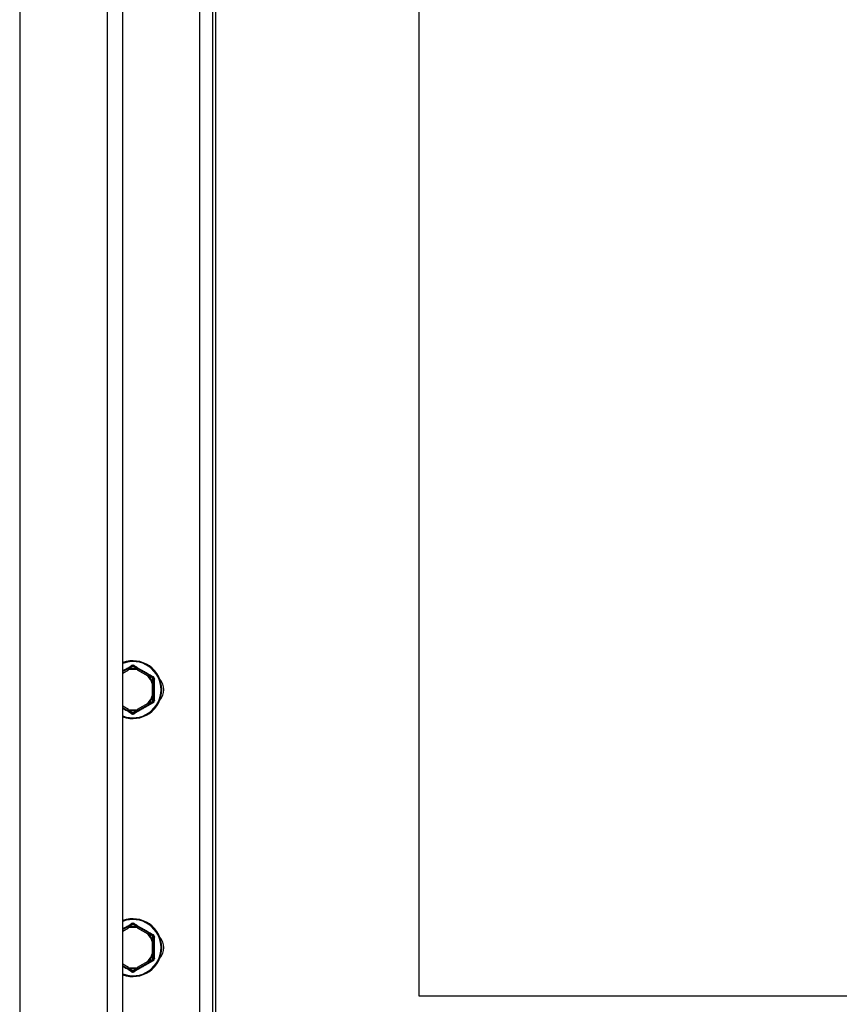
# Model space of a CAD drawing. Units: millimetres. Extents: x 10 to 201, y 21 to 269.
# Drawn here: x 123 to 133, y 197 to 210 of the extents above; entities that cross this region are included whole.
import ezdxf

# ---------------------------------------------------------------- set-up
doc = ezdxf.new("R2010")
doc.units = ezdxf.units.MM
doc.layers.add('TECH_LIST', color=1, linetype='Continuous')

msp = doc.modelspace()

# ---------------------------------------------------------------- linework, layer by layer
at = {"color": 7, "linetype": 'Continuous', "lineweight": 25}
for p, q in [((124.9667, 195.5909), (124.9667, 227.3343)), ((125.1334, 195.5909), (125.1334, 227.4243)), ((125.1667, 227.4243), (125.1667, 195.5909)), ((127.8001, 197.1409), (127.8001, 225.8076)), ((124.0352, 201.3714), (124.0917, 201.4041)), ((124.1084, 201.4041), (124.1649, 201.3714)), ((124.0352, 201.3714), (123.9706, 201.3341)), ((124.1566, 201.357), (124.2935, 201.2779)), ((124.3019, 201.2924), (124.1649, 201.3714)), ((124.2935, 201.2779), (124.2997, 201.2836)), ((124.3019, 201.2924), (124.3584, 201.2597)), ((124.3501, 201.18), (124.3501, 201.0219)), ((124.3501, 201.18), (124.3667, 201.18)), ((124.3667, 201.2453), (124.3667, 201.18)), ((124.3667, 201.0219), (124.3667, 201.18)), ((124.3667, 201.0219), (124.3501, 201.0219)), ((124.3667, 201.0219), (124.3667, 200.9566)), ((124.2935, 200.924), (124.1566, 200.8449)), ((124.1649, 200.8305), (124.3019, 200.9095)), ((124.3584, 200.9422), (124.3019, 200.9095)), ((123.9706, 200.8678), (124.0352, 200.8305)), ((124.0917, 200.7978), (124.0352, 200.8305)), ((124.0435, 200.8449), (124.0417, 200.8368)), ((124.1649, 200.8305), (124.1084, 200.7978)), ((124.0352, 198.0381), (123.9706, 198.0008)), ((124.0352, 198.0381), (124.0917, 198.0707)), ((124.0435, 198.0236), (124.0352, 198.0381)), ((124.1084, 198.0707), (124.1649, 198.0381)), ((124.1649, 198.0381), (124.1566, 198.0236)), ((124.1566, 198.0236), (124.2935, 197.9446)), ((124.3019, 197.959), (124.1649, 198.0381)), ((124.2935, 197.9446), (124.2997, 197.9502)), ((124.3019, 197.959), (124.3584, 197.9264)), ((124.3501, 197.8467), (124.3501, 197.6886)), ((124.3501, 197.8467), (124.3667, 197.8467)), ((124.3667, 197.912), (124.3667, 197.8467)), ((124.3667, 197.6886), (124.3667, 197.8467)), ((124.2935, 197.5906), (124.1566, 197.5116)), ((124.1649, 197.4971), (124.3019, 197.5762)), ((124.3584, 197.6088), (124.3019, 197.5762)), ((124.3667, 197.6886), (124.3501, 197.6886)), ((124.3667, 197.6886), (124.3667, 197.6233)), ((123.9706, 197.5345), (124.0352, 197.4971)), ((124.0917, 197.4645), (124.0352, 197.4971)), ((124.1649, 197.4971), (124.1084, 197.4645)), ((183.7667, 197.1409), (127.8001, 197.1409))]:
    msp.add_line(p, q, dxfattribs=at)
at = {"color": 8, "linetype": 'Continuous', "lineweight": 25}
for p, q in [((123.9706, 201.3149), (124.0435, 201.357)), ((124.0435, 200.8449), (123.9706, 200.887)), ((123.9706, 197.9815), (124.0435, 198.0236)), ((124.0435, 197.5116), (123.9706, 197.5537))]:
    msp.add_line(p, q, dxfattribs=at)
at = {"color": 7, "linetype": 'Continuous', "lineweight": 25, "flags": 128}
for points in [[(124.0917, 201.4041), (124.0924, 201.4042), (124.0932, 201.4041), (124.0941, 201.4037), (124.0951, 201.4031), (124.0963, 201.4021), (124.0975, 201.401), (124.0988, 201.3996), (124.1001, 201.398)], [(124.1001, 201.398), (124.1014, 201.3996), (124.1026, 201.401), (124.1038, 201.4021), (124.105, 201.4031), (124.106, 201.4037), (124.107, 201.4041), (124.1078, 201.4042), (124.1084, 201.4041)], [(124.0435, 201.357), (124.0419, 201.3598), (124.0403, 201.3625), (124.0389, 201.365), (124.0376, 201.3672), (124.0366, 201.369), (124.0358, 201.3703), (124.0354, 201.3711), (124.0352, 201.3714)], [(124.0435, 201.357), (124.0433, 201.358), (124.0431, 201.3591), (124.0428, 201.3602), (124.0426, 201.3612), (124.0424, 201.3622), (124.0422, 201.3632), (124.0419, 201.3642), (124.0417, 201.3651)], [(124.1566, 201.357), (124.1582, 201.3598), (124.1598, 201.3625), (124.1612, 201.365), (124.1625, 201.3672), (124.1635, 201.369), (124.1643, 201.3703), (124.1648, 201.3711), (124.1649, 201.3714)], [(124.1584, 201.3651), (124.1582, 201.3642), (124.158, 201.3632), (124.1578, 201.3622), (124.1575, 201.3612), (124.1573, 201.3602), (124.1571, 201.3591), (124.1568, 201.358), (124.1566, 201.357)], [(124.2935, 201.2779), (124.2952, 201.2807), (124.2967, 201.2835), (124.2982, 201.2859), (124.2994, 201.2881), (124.3005, 201.2899), (124.3012, 201.2913), (124.3017, 201.2921), (124.3019, 201.2924)], [(124.3584, 201.2597), (124.3589, 201.2593), (124.3592, 201.2585), (124.3593, 201.2575), (124.3593, 201.2563), (124.359, 201.2548), (124.3586, 201.2532), (124.358, 201.2514), (124.3573, 201.2495)], [(124.3573, 201.2495), (124.3593, 201.2491), (124.3612, 201.2487), (124.3628, 201.2483), (124.3642, 201.2477), (124.3653, 201.2472), (124.3661, 201.2466), (124.3666, 201.2459), (124.3667, 201.2453)], [(124.3501, 201.0219), (124.3511, 201.0216), (124.3521, 201.0212), (124.3532, 201.0209), (124.3542, 201.0206), (124.3552, 201.0203), (124.3561, 201.02), (124.3571, 201.0197), (124.358, 201.0194)], [(124.2997, 200.9183), (124.299, 200.919), (124.2982, 200.9197), (124.2975, 200.9204), (124.2967, 200.9211), (124.2959, 200.9218), (124.2951, 200.9225), (124.2943, 200.9232), (124.2935, 200.924)], [(124.3019, 200.9095), (124.3017, 200.9098), (124.3012, 200.9106), (124.3005, 200.912), (124.2994, 200.9138), (124.2982, 200.916), (124.2967, 200.9184), (124.2952, 200.9212), (124.2935, 200.924)], [(124.3667, 200.9566), (124.3666, 200.956), (124.3661, 200.9553), (124.3653, 200.9547), (124.3642, 200.9541), (124.3628, 200.9536), (124.3612, 200.9532), (124.3593, 200.9528), (124.3573, 200.9524)], [(124.3573, 200.9524), (124.358, 200.9505), (124.3586, 200.9487), (124.359, 200.9471), (124.3593, 200.9456), (124.3593, 200.9444), (124.3592, 200.9434), (124.3589, 200.9426), (124.3584, 200.9422)], [(124.0352, 200.8305), (124.0354, 200.8308), (124.0358, 200.8316), (124.0366, 200.8329), (124.0376, 200.8347), (124.0389, 200.8369), (124.0403, 200.8394), (124.0419, 200.8421), (124.0435, 200.8449)], [(124.1001, 200.8039), (124.0988, 200.8023), (124.0975, 200.8009), (124.0963, 200.7998), (124.0951, 200.7988), (124.0941, 200.7982), (124.0932, 200.7978), (124.0924, 200.7977), (124.0917, 200.7978)], [(124.1084, 200.7978), (124.1078, 200.7977), (124.107, 200.7978), (124.106, 200.7982), (124.105, 200.7988), (124.1038, 200.7998), (124.1026, 200.8009), (124.1014, 200.8023), (124.1001, 200.8039)], [(124.1649, 200.8305), (124.1648, 200.8308), (124.1643, 200.8316), (124.1635, 200.8329), (124.1625, 200.8347), (124.1612, 200.8369), (124.1598, 200.8394), (124.1582, 200.8421), (124.1566, 200.8449)], [(124.1566, 200.8449), (124.1568, 200.8439), (124.1571, 200.8428), (124.1573, 200.8417), (124.1575, 200.8407), (124.1578, 200.8397), (124.158, 200.8387), (124.1582, 200.8377), (124.1584, 200.8368)], [(124.0435, 198.0236), (124.0433, 198.0247), (124.0431, 198.0258), (124.0428, 198.0268), (124.0426, 198.0279), (124.0424, 198.0289), (124.0422, 198.0299), (124.0419, 198.0308), (124.0417, 198.0318)], [(124.0917, 198.0707), (124.0924, 198.0709), (124.0932, 198.0708), (124.0941, 198.0704), (124.0951, 198.0697), (124.0963, 198.0688), (124.0975, 198.0676), (124.0988, 198.0662), (124.1001, 198.0646)], [(124.1001, 198.0646), (124.1014, 198.0662), (124.1026, 198.0676), (124.1038, 198.0688), (124.105, 198.0697), (124.106, 198.0704), (124.107, 198.0708), (124.1078, 198.0709), (124.1084, 198.0707)], [(124.1584, 198.0318), (124.1582, 198.0308), (124.158, 198.0299), (124.1578, 198.0289), (124.1575, 198.0279), (124.1573, 198.0268), (124.1571, 198.0258), (124.1568, 198.0247), (124.1566, 198.0236)], [(124.2935, 197.9446), (124.2952, 197.9474), (124.2967, 197.9501), (124.2982, 197.9526), (124.2994, 197.9548), (124.3005, 197.9566), (124.3012, 197.9579), (124.3017, 197.9587), (124.3019, 197.959)], [(124.358, 197.8492), (124.3571, 197.8489), (124.3561, 197.8486), (124.3552, 197.8483), (124.3542, 197.848), (124.3532, 197.8476), (124.3521, 197.8473), (124.3511, 197.847), (124.3501, 197.8467)], [(124.3584, 197.9264), (124.3589, 197.9259), (124.3592, 197.9252), (124.3593, 197.9242), (124.3593, 197.9229), (124.359, 197.9215), (124.3586, 197.9198), (124.358, 197.918), (124.3573, 197.9161)], [(124.3573, 197.9161), (124.3593, 197.9158), (124.3612, 197.9154), (124.3628, 197.9149), (124.3642, 197.9144), (124.3653, 197.9138), (124.3661, 197.9132), (124.3666, 197.9126), (124.3667, 197.912)], [(124.2997, 197.585), (124.299, 197.5857), (124.2982, 197.5863), (124.2975, 197.587), (124.2967, 197.5877), (124.2959, 197.5884), (124.2951, 197.5892), (124.2943, 197.5899), (124.2935, 197.5906)], [(124.3019, 197.5762), (124.3017, 197.5765), (124.3012, 197.5773), (124.3005, 197.5786), (124.2994, 197.5804), (124.2982, 197.5826), (124.2967, 197.5851), (124.2952, 197.5878), (124.2935, 197.5906)], [(124.3501, 197.6886), (124.3511, 197.6882), (124.3521, 197.6879), (124.3532, 197.6876), (124.3542, 197.6873), (124.3552, 197.6869), (124.3561, 197.6866), (124.3571, 197.6863), (124.358, 197.6861)], [(124.3667, 197.6233), (124.3666, 197.6226), (124.3661, 197.622), (124.3653, 197.6214), (124.3642, 197.6208), (124.3628, 197.6203), (124.3612, 197.6198), (124.3593, 197.6194), (124.3573, 197.6191)], [(124.3573, 197.6191), (124.358, 197.6172), (124.3586, 197.6154), (124.359, 197.6137), (124.3593, 197.6123), (124.3593, 197.611), (124.3592, 197.6101), (124.3589, 197.6093), (124.3584, 197.6088)], [(124.0352, 197.4971), (124.0354, 197.4974), (124.0358, 197.4982), (124.0366, 197.4996), (124.0376, 197.5014), (124.0389, 197.5036), (124.0403, 197.5061), (124.0419, 197.5088), (124.0435, 197.5116)], [(124.0417, 197.5034), (124.0419, 197.5044), (124.0422, 197.5054), (124.0424, 197.5063), (124.0426, 197.5074), (124.0428, 197.5084), (124.0431, 197.5095), (124.0433, 197.5105), (124.0435, 197.5116)], [(124.1001, 197.4706), (124.0988, 197.469), (124.0975, 197.4676), (124.0963, 197.4664), (124.0951, 197.4655), (124.0941, 197.4648), (124.0932, 197.4644), (124.0924, 197.4643), (124.0917, 197.4645)], [(124.1084, 197.4645), (124.1078, 197.4643), (124.107, 197.4644), (124.106, 197.4648), (124.105, 197.4655), (124.1038, 197.4664), (124.1026, 197.4676), (124.1014, 197.469), (124.1001, 197.4706)], [(124.1649, 197.4971), (124.1648, 197.4974), (124.1643, 197.4982), (124.1635, 197.4996), (124.1625, 197.5014), (124.1612, 197.5036), (124.1598, 197.5061), (124.1582, 197.5088), (124.1566, 197.5116)], [(124.1566, 197.5116), (124.1568, 197.5105), (124.1571, 197.5095), (124.1573, 197.5084), (124.1575, 197.5074), (124.1578, 197.5063), (124.158, 197.5054), (124.1582, 197.5044), (124.1584, 197.5034)]]:
    msp.add_lwpolyline(points, dxfattribs=at)
at = {"color": 7, "linetype": 'Continuous', "lineweight": 25}
for centre, radius, start, end in [((124.1001, 201.1009), 0.3733, 0, 110.29309), ((124.096, 201.4166), 0.0133, 202.93291, 251.28133), ((124.1001, 201.3896), 0.0167, 60, 120), ((124.1041, 201.4166), 0.0133, 288.70669, 337.07907), ((124.0307, 201.3602), 0.0121, 24.01623, 68.13959), ((124.1001, 201.1009), 0.2705, 77.54746, 102.45254), ((124.1001, 201.1009), 0.2622, 77.54746, 102.45254), ((124.1694, 201.3602), 0.0121, 111.86784, 155.96764), ((124.1001, 201.1009), 0.2622, 17.54746, 42.45254), ((124.2899, 201.2907), 0.0121, 324.01283, 8.1337), ((124.1001, 201.1009), 0.2705, 17.54746, 42.45254), ((124.3714, 201.2623), 0.0133, 142.94338, 191.26987), ((124.3501, 201.2453), 0.0167, 0, 60), ((124.0148, 202.2528), 1.124, 287.35428, 287.77912), ((124.3593, 201.1705), 0.0121, 51.86104, 95.9622), ((124.3755, 201.2553), 0.0133, 228.74202, 277.03713), ((124.3001, 201.1009), 0.2, 317.92106, 42.07894), ((124.1001, 201.1009), 0.3733, 249.70691, 0), ((124.1001, 201.1009), 0.2622, 317.54746, 342.45254), ((124.1001, 201.1009), 0.2705, 317.54746, 342.45254), ((124.3593, 201.0314), 0.0121, 263.95461, 308.17395), ((124.2899, 200.9112), 0.0121, 351.87546, 35.97801), ((124.3714, 200.9396), 0.0133, 168.73193, 217.05482), ((124.3501, 200.9566), 0.0167, 300, 0), ((124.3755, 200.9467), 0.0133, 82.90484, 131.31601), ((124.0307, 200.8417), 0.0121, 291.84194, 336.03837), ((124.1001, 201.1009), 0.2705, 257.54746, 282.45254), ((124.1001, 201.1009), 0.2622, 257.54746, 282.45254), ((124.096, 200.7853), 0.0133, 108.71867, 157.06709), ((124.1001, 200.8123), 0.0167, 240, 300), ((124.1041, 200.7853), 0.0133, 22.92093, 71.29331), ((124.1694, 200.8417), 0.0121, 203.97774, 248.15065), ((124.1001, 197.7676), 0.3733, 0, 110.29309), ((124.096, 198.0833), 0.0133, 202.98347, 251.23077), ((124.1001, 198.0563), 0.0167, 60, 120), ((124.1041, 198.0833), 0.0133, 288.75727, 337.02849), ((124.0307, 198.0269), 0.0121, 23.98707, 68.16875), ((124.1001, 197.7676), 0.2705, 77.54746, 102.45254), ((124.1001, 197.7676), 0.2622, 77.54746, 102.45254), ((124.1694, 198.0269), 0.0121, 111.8387, 155.99678), ((124.2899, 197.9573), 0.0121, 324.01283, 8.1337), ((124.1001, 197.7676), 0.2705, 17.54746, 42.45254), ((124.1001, 197.7676), 0.2622, 17.54746, 42.45254), ((124.3593, 197.8371), 0.0121, 51.95201, 95.91944), ((124.3714, 197.929), 0.0133, 142.94338, 191.26987), ((124.3501, 197.912), 0.0167, 0, 60), ((124.3755, 197.922), 0.0133, 228.75852, 277.02063), ((124.3001, 197.7676), 0.2, 317.92106, 42.07894), ((124.1001, 197.7676), 0.3733, 249.70691, 0), ((124.1001, 197.7676), 0.2622, 317.54746, 342.45254), ((124.1001, 197.7676), 0.2705, 317.54746, 342.45254), ((124.2899, 197.5779), 0.0121, 351.85062, 36.00285), ((124.3593, 197.698), 0.0121, 263.95461, 308.17395), ((124.3714, 197.6062), 0.0133, 168.73193, 217.05482), ((124.3501, 197.6233), 0.0167, 300, 0), ((124.3755, 197.6133), 0.0133, 82.91048, 131.27034), ((124.0307, 197.5084), 0.0121, 291.8927, 335.98762), ((124.1001, 197.7676), 0.2705, 257.54746, 282.45254), ((124.1001, 197.7676), 0.2622, 257.54746, 282.45254), ((124.096, 197.4519), 0.0133, 108.67764, 157.10812), ((124.1001, 197.4789), 0.0167, 240, 300), ((124.1042, 197.452), 0.0132, 22.87994, 71.3343), ((124.1694, 197.5084), 0.0121, 204.02853, 248.09986)]:
    msp.add_arc(centre, radius, start, end, dxfattribs=at)
at = {"color": 8, "linetype": 'Continuous', "lineweight": 25}
for centre, start, end in [((124.1001, 201.1009), 0, 110.85467), ((124.1001, 201.1009), 249.14533, 0), ((124.1001, 197.7676), 0, 110.85467), ((124.1001, 197.7676), 249.14533, 0)]:
    msp.add_arc(centre, 0.3637, start, end, dxfattribs=at)
for points, knots in [([(123.9706, 201.3453), (123.9827, 201.3523), (124.0209, 201.3744), (124.0583, 201.3964), (124.0838, 201.4115)], [0, 0, 0, 0, 0.3174366, 1, 1, 1, 1]), ([(124.0838, 200.7904), (124.0639, 200.8022), (124.0266, 200.8241), (123.9884, 200.8463), (123.9706, 200.8566)], [0, 0, 0, 0, 0.5326196, 1, 1, 1, 1]), ([(123.9706, 198.0119), (123.9827, 198.0189), (124.0209, 198.0411), (124.0583, 198.0631), (124.0838, 198.0781)], [0, 0, 0, 0, 0.3174263, 1, 1, 1, 1]), ([(124.0838, 197.4571), (124.0639, 197.4688), (124.0266, 197.4908), (123.9884, 197.513), (123.9706, 197.5233)], [0, 0, 0, 0, 0.5326116, 1, 1, 1, 1])]:
    msp.add_open_spline(points, degree=3, knots=knots, dxfattribs=at)
at = {"color": 7, "linetype": 'Continuous', "lineweight": 25}
for points, knots in [([(124.1001, 201.398), (124.0907, 201.3927), (124.0714, 201.3819), (124.0518, 201.3708), (124.0417, 201.3651)], [0, 0, 0, 0, 0.4854089, 1, 1, 1, 1]), ([(124.1164, 201.4115), (124.1154, 201.412), (124.1114, 201.4141), (124.1036, 201.4162), (124.0931, 201.4159), (124.0869, 201.4129), (124.0838, 201.4115)], [0, 0, 0, 0, 0.1020436, 0.3975165, 0.6984989, 1, 1, 1, 1]), ([(124.1584, 201.3651), (124.1489, 201.3705), (124.1293, 201.3816), (124.11, 201.3924), (124.1001, 201.398)], [0, 0, 0, 0, 0.4854515, 1, 1, 1, 1]), ([(124.1164, 201.4115), (124.1362, 201.3997), (124.1762, 201.3762), (124.2323, 201.3436), (124.2942, 201.308), (124.335, 201.2849), (124.3608, 201.2703)], [0, 0, 0, 0, 0.2475251, 0.4976463, 0.6827822, 1, 1, 1, 1]), ([(124.3573, 201.2495), (124.3481, 201.2549), (124.329, 201.2662), (124.3097, 201.2777), (124.2997, 201.2836)], [0, 0, 0, 0, 0.4854237, 1, 1, 1, 1]), ([(124.3771, 201.2421), (124.3771, 201.2432), (124.377, 201.2477), (124.3749, 201.2555), (124.3693, 201.2645), (124.3636, 201.2684), (124.3608, 201.2703)], [0, 0, 0, 0, 0.1020466, 0.3975354, 0.6985777, 1, 1, 1, 1]), ([(124.358, 201.1825), (124.3579, 201.1934), (124.3577, 201.216), (124.3574, 201.2381), (124.3573, 201.2495)], [0, 0, 0, 0, 0.4854924, 1, 1, 1, 1]), ([(124.3771, 201.2421), (124.3769, 201.2163), (124.3764, 201.1643), (124.3763, 201.0958), (124.3765, 201.0273), (124.3769, 200.9859), (124.3771, 200.9598)], [0, 0, 0, 0, 0.2765921, 0.5569878, 0.7199311, 1, 1, 1, 1]), ([(124.3573, 200.9524), (124.3574, 200.9632), (124.3577, 200.9853), (124.3579, 201.0078), (124.358, 201.0194)], [0, 0, 0, 0, 0.4853985, 1, 1, 1, 1]), ([(124.3608, 200.9316), (124.3407, 200.9202), (124.3004, 200.8974), (124.2441, 200.8651), (124.1823, 200.8293), (124.1419, 200.8055), (124.1164, 200.7904)], [0, 0, 0, 0, 0.2475182, 0.4976413, 0.6827854, 1, 1, 1, 1]), ([(124.2997, 200.9183), (124.3091, 200.9239), (124.3285, 200.9354), (124.3475, 200.9466), (124.3573, 200.9524)], [0, 0, 0, 0, 0.4854745, 1, 1, 1, 1]), ([(124.3608, 200.9316), (124.3618, 200.9322), (124.3656, 200.9345), (124.3713, 200.9402), (124.3763, 200.9496), (124.3768, 200.9564), (124.3771, 200.9598)], [0, 0, 0, 0, 0.1020528, 0.3975489, 0.6985282, 1, 1, 1, 1]), ([(124.0417, 200.8368), (124.0513, 200.8314), (124.0709, 200.8203), (124.0901, 200.8095), (124.1001, 200.8039)], [0, 0, 0, 0, 0.4854855, 1, 1, 1, 1]), ([(124.0838, 200.7904), (124.0848, 200.7899), (124.0887, 200.7877), (124.0965, 200.7857), (124.1071, 200.786), (124.1133, 200.789), (124.1164, 200.7904)], [0, 0, 0, 0, 0.1020726, 0.3975565, 0.698556, 1, 1, 1, 1]), ([(124.1013, 200.7958), (124.1006, 200.7957), (124.0996, 200.7956), (124.098, 200.7957), (124.0971, 200.796), (124.0966, 200.7962)], [0, 0, 0, 0, 0.438019, 0.6291776, 1, 1, 1, 1]), ([(124.1001, 200.8039), (124.1094, 200.8092), (124.1287, 200.82), (124.1483, 200.8311), (124.1584, 200.8368)], [0, 0, 0, 0, 0.485375, 1, 1, 1, 1]), ([(124.1164, 198.0781), (124.1154, 198.0787), (124.1114, 198.0808), (124.1036, 198.0829), (124.0931, 198.0825), (124.0869, 198.0796), (124.0838, 198.0781)], [0, 0, 0, 0, 0.1020398, 0.3975326, 0.6985099, 1, 1, 1, 1]), ([(124.1164, 198.0781), (124.1362, 198.0664), (124.1762, 198.0429), (124.2323, 198.0103), (124.2942, 197.9747), (124.335, 197.9516), (124.3608, 197.937)], [0, 0, 0, 0, 0.2475182, 0.4976463, 0.6827822, 1, 1, 1, 1]), ([(124.1001, 198.0646), (124.0907, 198.0594), (124.0714, 198.0486), (124.0518, 198.0375), (124.0417, 198.0318)], [0, 0, 0, 0, 0.4854089, 1, 1, 1, 1]), ([(124.1584, 198.0318), (124.1489, 198.0372), (124.1293, 198.0482), (124.11, 198.0591), (124.1001, 198.0646)], [0, 0, 0, 0, 0.4854515, 1, 1, 1, 1]), ([(124.3573, 197.9161), (124.3481, 197.9216), (124.329, 197.9329), (124.3097, 197.9443), (124.2997, 197.9502)], [0, 0, 0, 0, 0.485409, 1, 1, 1, 1]), ([(124.358, 197.8492), (124.3579, 197.8601), (124.3577, 197.8826), (124.3574, 197.9047), (124.3573, 197.9161)], [0, 0, 0, 0, 0.4854652, 1, 1, 1, 1]), ([(124.3771, 197.9088), (124.3771, 197.9099), (124.377, 197.9144), (124.3749, 197.9222), (124.3693, 197.9311), (124.3636, 197.935), (124.3608, 197.937)], [0, 0, 0, 0, 0.1020466, 0.3975354, 0.6985777, 1, 1, 1, 1]), ([(124.3771, 197.9088), (124.3769, 197.883), (124.3764, 197.831), (124.3763, 197.7625), (124.3765, 197.6939), (124.3769, 197.6526), (124.3771, 197.6265)], [0, 0, 0, 0, 0.2765921, 0.5569878, 0.7199311, 1, 1, 1, 1]), ([(124.3608, 197.5982), (124.3407, 197.5869), (124.3004, 197.564), (124.2441, 197.5318), (124.1823, 197.4959), (124.1419, 197.4721), (124.1164, 197.4571)], [0, 0, 0, 0, 0.2475182, 0.4976413, 0.6827854, 1, 1, 1, 1]), ([(124.2997, 197.585), (124.3091, 197.5906), (124.3285, 197.602), (124.3475, 197.6133), (124.3573, 197.6191)], [0, 0, 0, 0, 0.4854745, 1, 1, 1, 1]), ([(124.3573, 197.6191), (124.3574, 197.6298), (124.3577, 197.6519), (124.3579, 197.6745), (124.358, 197.6861)], [0, 0, 0, 0, 0.4853985, 1, 1, 1, 1]), ([(124.3608, 197.5982), (124.3618, 197.5988), (124.3656, 197.6012), (124.3713, 197.6069), (124.3763, 197.6162), (124.3768, 197.6231), (124.3771, 197.6265)], [0, 0, 0, 0, 0.1020528, 0.3975489, 0.6985282, 1, 1, 1, 1]), ([(124.0417, 197.5034), (124.0513, 197.4981), (124.0709, 197.487), (124.0901, 197.4762), (124.1001, 197.4706)], [0, 0, 0, 0, 0.4854855, 1, 1, 1, 1]), ([(124.0838, 197.4571), (124.0848, 197.4566), (124.0887, 197.4544), (124.0965, 197.4523), (124.1071, 197.4527), (124.1133, 197.4556), (124.1164, 197.4571)], [0, 0, 0, 0, 0.1020726, 0.3975565, 0.698556, 1, 1, 1, 1]), ([(124.1013, 197.4625), (124.1006, 197.4624), (124.0996, 197.4622), (124.098, 197.4624), (124.0971, 197.4626), (124.0966, 197.4628)], [0, 0, 0, 0, 0.438019, 0.6291776, 1, 1, 1, 1]), ([(124.1001, 197.4706), (124.1094, 197.4759), (124.1287, 197.4867), (124.1483, 197.4977), (124.1584, 197.5034)], [0, 0, 0, 0, 0.4854026, 1, 1, 1, 1])]:
    msp.add_open_spline(points, degree=3, knots=knots, dxfattribs=at)
at = {"layer": 'TECH_LIST', "linetype": 'Continuous', "lineweight": 25}
for p, q in [((122.6373, 228.7672), (122.6373, 189.4338)), ((123.7706, 190.5672), (123.7706, 227.6338)), ((123.9706, 190.7672), (123.9706, 227.4338))]:
    msp.add_line(p, q, dxfattribs=at)

doc.saveas('drawing.dxf')
